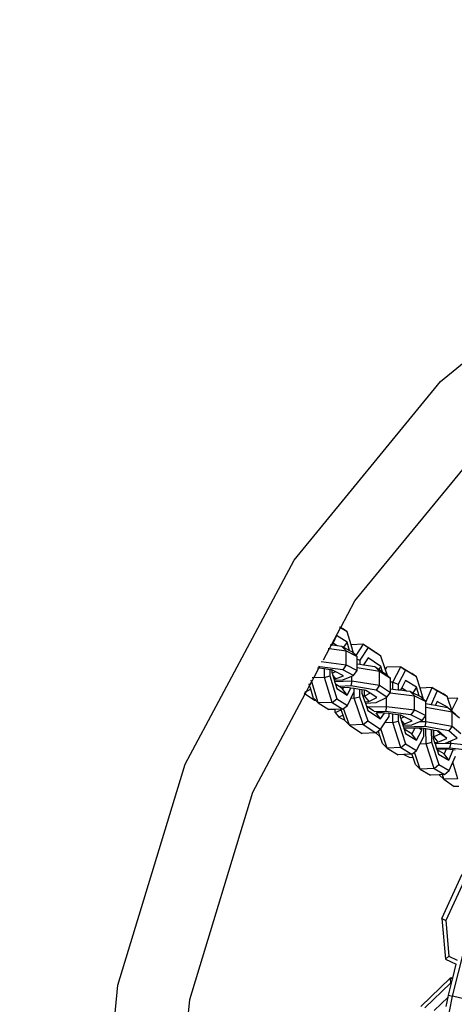
# Model space of a CAD drawing. Units: millimetres. Extents: x -500 to 3626, y 142 to 2218.
# Drawn here: x 2605 to 2614, y 397 to 418 of the extents above; entities that cross this region are included whole.
import ezdxf

# ---------------------------------------------------------------- set-up
doc = ezdxf.new("R2010")
doc.units = ezdxf.units.MM
doc.header["$MEASUREMENT"] = 0
doc.layers.add('VP-DIM', color=7, linetype='Continuous')
doc.layers.add('VP-EQ', color=7, linetype='Continuous', true_color=0x8a3492)
doc.styles.get("Standard").update_dxf_attribs({"font": 'arial.ttf'})
doc.dimstyles.get("Standard").update_dxf_attribs({"dimtxt": 14, "dimasz": 20, "dimexe": 20, "dimexo": 50, "dimgap": 20, "dimtad": 0, "dimdec": 0, "dimzin": 0, "dimdsep": 46, "dimtxsty": 'Standard', "dimcen": -0.09, "dimadec": 0, "dimazin": 0, "dimtfac": 1, "dimtdec": 4, "dimtofl": 0, "dimtmove": 0, "dimatfit": 3, "dimfxl": 70, "dimfxlon": 1, "dimtolj": 1, "dimtzin": 0, "dimarcsym": 0})

# ---------------------------------------------------------------- blocks, each defined once
blk = doc.blocks.new('242213-008_')
at = {"color": 0}
for p, q in [((2613.768, 409.934), (2617.522, 413.014)), ((2610.688, 406.18), (2613.768, 409.934)), ((2611.967, 405.325), (2614.856, 408.846)), ((2608.399, 401.898), (2610.688, 406.18)), ((2611.669, 404.768), (2611.967, 405.325)), ((2611.665, 404.76), (2611.643, 404.774)), ((2611.647, 404.782), (2611.669, 404.768)), ((2611.665, 404.76), (2611.669, 404.768)), ((2611.669, 404.768), (2611.705, 404.745)), ((2611.473, 404.401), (2611.665, 404.76)), ((2611.582, 404.595), (2611.507, 404.442)), ((2611.804, 404.455), (2611.582, 404.595)), ((2611.803, 404.673), (2611.665, 404.76)), ((2611.803, 404.673), (2611.705, 404.745)), ((2611.887, 404.401), (2611.803, 404.673)), ((2611.432, 404.323), (2611.473, 404.401)), ((2611.446, 404.405), (2611.473, 404.401)), ((2611.473, 404.401), (2611.486, 404.4)), ((2611.507, 404.442), (2611.486, 404.4)), ((2611.486, 404.4), (2611.597, 404.386)), ((2611.507, 404.442), (2611.597, 404.386)), ((2611.597, 404.386), (2611.686, 404.374)), ((2611.686, 404.374), (2611.785, 404.278)), ((2611.686, 404.374), (2611.731, 404.351)), ((2611.804, 404.455), (2611.731, 404.351)), ((2611.731, 404.351), (2611.856, 404.284)), ((2611.856, 404.284), (2611.804, 404.455)), ((2612.15, 404.412), (2611.887, 404.401)), ((2611.94, 404.229), (2611.887, 404.401)), ((2611.993, 404.178), (2612.15, 404.412)), ((2612.15, 404.412), (2612.417, 404.234)), ((2612.15, 404.412), (2612.246, 404.342)), ((2611.304, 404.084), (2611.432, 404.323)), ((2611.404, 404.327), (2611.432, 404.323)), ((2611.432, 404.323), (2611.785, 404.278)), ((2611.785, 404.278), (2612.014, 404.157)), ((2611.786, 403.98), (2611.785, 404.278)), ((2611.856, 404.284), (2611.915, 404.253)), ((2611.94, 404.229), (2611.915, 404.253)), ((2611.993, 404.178), (2611.94, 404.229)), ((2612.014, 404.157), (2611.993, 404.178)), ((2612.014, 404.097), (2612.014, 404.157)), ((2612.246, 404.342), (2612.068, 404.076)), ((2612.513, 404.163), (2612.246, 404.342)), ((2612.513, 404.163), (2612.417, 404.234)), ((2612.606, 403.895), (2612.513, 404.163)), ((2611.227, 403.94), (2611.199, 403.944)), ((2611.21, 403.909), (2611.227, 403.94)), ((2611.712, 403.879), (2611.227, 403.94)), ((2611.255, 404.048), (2611.786, 403.98)), ((2611.786, 403.98), (2611.712, 403.879)), ((2611.786, 403.98), (2612.015, 403.859)), ((2612.014, 404.097), (2612.068, 404.076)), ((2612.015, 404.004), (2612.014, 404.097)), ((2612.015, 404.004), (2612.068, 403.996)), ((2612.015, 403.925), (2612.015, 404.004)), ((2612.068, 404.076), (2612.068, 403.996)), ((2612.068, 403.996), (2612.151, 403.984)), ((2612.245, 404.125), (2612.151, 403.984)), ((2612.151, 403.984), (2612.154, 403.982)), ((2612.154, 403.982), (2612.384, 403.945)), ((2612.512, 403.946), (2612.245, 404.125)), ((2612.384, 403.945), (2612.484, 403.85)), ((2612.384, 403.945), (2612.471, 403.888)), ((2612.512, 403.946), (2612.471, 403.888)), ((2612.55, 403.836), (2612.512, 403.946)), ((2612.93, 403.939), (2612.638, 403.929)), ((2612.763, 403.617), (2612.93, 403.939)), ((2612.93, 403.939), (2613.162, 403.799)), ((2612.93, 403.939), (2613.028, 403.867)), ((2611.102, 403.707), (2611.21, 403.909)), ((2611.21, 403.909), (2611.182, 403.912)), ((2611.327, 403.894), (2611.21, 403.909)), ((2611.328, 403.715), (2611.327, 403.894)), ((2611.439, 403.879), (2611.327, 403.894)), ((2611.328, 403.715), (2611.44, 403.747)), ((2611.439, 403.879), (2611.44, 403.747)), ((2611.48, 403.874), (2611.439, 403.879)), ((2611.44, 403.747), (2611.587, 403.269)), ((2611.48, 403.874), (2611.481, 403.83)), ((2611.498, 403.872), (2611.48, 403.874)), ((2611.481, 403.83), (2611.489, 403.804)), ((2611.564, 403.835), (2611.489, 403.804)), ((2611.489, 403.804), (2611.504, 403.755)), ((2611.564, 403.835), (2611.498, 403.872)), ((2611.504, 403.755), (2611.562, 403.685)), ((2611.504, 403.755), (2611.526, 403.684)), ((2611.562, 403.685), (2611.726, 403.751)), ((2611.726, 403.751), (2611.564, 403.835)), ((2611.941, 403.758), (2611.712, 403.879)), ((2611.712, 403.666), (2611.901, 403.742)), ((2611.901, 403.742), (2611.941, 403.758)), ((2611.902, 403.647), (2611.901, 403.742)), ((2611.941, 403.758), (2612.015, 403.859)), ((2612.015, 403.925), (2612.484, 403.85)), ((2612.015, 403.859), (2612.015, 403.925)), ((2612.471, 403.888), (2612.55, 403.836)), ((2612.484, 403.85), (2612.713, 403.699)), ((2612.485, 403.554), (2612.484, 403.85)), ((2612.55, 403.836), (2612.613, 403.794)), ((2612.606, 403.895), (2612.638, 403.929)), ((2612.612, 403.878), (2612.606, 403.895)), ((2612.612, 403.878), (2612.638, 403.929)), ((2612.655, 403.754), (2612.612, 403.878)), ((2612.655, 403.754), (2612.613, 403.794)), ((2612.713, 403.699), (2612.655, 403.754)), ((2613.028, 403.867), (2612.876, 403.573)), ((2613.26, 403.727), (2613.028, 403.867)), ((2613.26, 403.727), (2613.162, 403.799)), ((2610.95, 403.423), (2611.016, 403.546)), ((2611.016, 403.546), (2611.005, 403.581)), ((2611.016, 403.546), (2611.059, 403.627)), ((2611.04, 403.468), (2611.016, 403.546)), ((2611.059, 403.627), (2611.048, 403.662)), ((2611.059, 403.627), (2611.102, 403.707)), ((2611.197, 403.18), (2611.059, 403.627)), ((2611.102, 403.707), (2611.072, 403.706)), ((2611.328, 403.715), (2611.102, 403.707)), ((2611.49, 403.19), (2611.328, 403.715)), ((2611.526, 403.684), (2611.562, 403.685)), ((2611.526, 403.684), (2611.533, 403.661)), ((2611.533, 403.661), (2611.712, 403.666)), ((2611.533, 403.661), (2611.541, 403.633)), ((2611.541, 403.633), (2611.902, 403.647)), ((2611.541, 403.633), (2611.56, 403.574)), ((2611.56, 403.574), (2611.586, 403.487)), ((2611.635, 403.527), (2611.56, 403.574)), ((2611.88, 403.537), (2611.635, 403.527)), ((2611.677, 403.499), (2611.635, 403.527)), ((2611.902, 403.647), (2611.88, 403.537)), ((2612.411, 403.452), (2611.88, 403.537)), ((2611.902, 403.647), (2612.485, 403.554)), ((2612.485, 403.554), (2612.411, 403.452)), ((2612.485, 403.554), (2612.714, 403.402)), ((2612.713, 403.615), (2612.713, 403.699)), ((2612.763, 403.617), (2612.713, 403.615)), ((2612.713, 403.479), (2612.713, 403.615)), ((2612.764, 403.473), (2612.763, 403.617)), ((2612.763, 403.617), (2612.876, 403.573)), ((2612.876, 403.573), (2612.876, 403.459)), ((2613.028, 403.649), (2612.95, 403.499)), ((2613.26, 403.509), (2613.028, 403.649)), ((2613.336, 403.49), (2613.26, 403.727)), ((2609.82, 401.309), (2610.923, 403.372)), ((2610.901, 403.386), (2610.923, 403.372)), ((2610.95, 403.423), (2610.91, 403.403)), ((2610.923, 403.372), (2610.95, 403.423)), ((2610.923, 403.372), (2611.12, 403.242)), ((2611.04, 403.468), (2610.95, 403.423)), ((2611.099, 403.277), (2611.04, 403.468)), ((2611.586, 403.487), (2611.808, 403.347)), ((2611.72, 403.501), (2611.677, 403.499)), ((2611.71, 403.479), (2611.677, 403.499)), ((2611.72, 403.501), (2611.71, 403.479)), ((2611.808, 403.347), (2611.71, 403.479)), ((2611.815, 403.505), (2611.72, 403.501)), ((2611.808, 403.347), (2611.88, 403.494)), ((2611.88, 403.494), (2611.815, 403.505)), ((2611.953, 403.482), (2611.88, 403.494)), ((2611.881, 403.275), (2611.952, 403.419)), ((2611.951, 403.278), (2611.952, 403.419)), ((2611.952, 403.419), (2611.953, 403.423)), ((2611.953, 403.423), (2611.953, 403.482)), ((2612.066, 403.464), (2611.953, 403.482)), ((2612.066, 403.464), (2612.065, 403.309)), ((2612.115, 403.456), (2612.066, 403.464)), ((2612.115, 403.456), (2612.115, 403.384)), ((2612.167, 403.448), (2612.115, 403.456)), ((2612.115, 403.384), (2612.136, 403.323)), ((2612.167, 403.324), (2612.136, 403.323)), ((2612.136, 403.323), (2612.176, 403.207)), ((2612.167, 403.324), (2612.167, 403.448)), ((2612.196, 403.444), (2612.167, 403.448)), ((2612.287, 403.384), (2612.167, 403.324)), ((2612.167, 403.324), (2612.261, 403.211)), ((2612.287, 403.384), (2612.196, 403.444)), ((2612.425, 403.293), (2612.287, 403.384)), ((2612.64, 403.301), (2612.411, 403.452)), ((2612.64, 403.301), (2612.709, 403.396)), ((2612.709, 403.396), (2612.714, 403.402)), ((2612.709, 403.396), (2613.217, 403.332)), ((2612.714, 403.402), (2612.713, 403.479)), ((2612.713, 403.479), (2612.764, 403.473)), ((2612.764, 403.473), (2612.876, 403.459)), ((2612.876, 403.459), (2612.927, 403.453)), ((2612.95, 403.499), (2612.927, 403.453)), ((2612.927, 403.453), (2613.053, 403.437)), ((2612.95, 403.499), (2613.053, 403.437)), ((2613.053, 403.437), (2613.118, 403.428)), ((2613.118, 403.428), (2613.217, 403.332)), ((2613.118, 403.428), (2613.181, 403.396)), ((2613.26, 403.509), (2613.181, 403.396)), ((2613.181, 403.396), (2613.319, 403.327)), ((2613.217, 403.332), (2613.456, 403.211)), ((2613.218, 403.034), (2613.217, 403.332)), ((2613.319, 403.327), (2613.26, 403.509)), ((2613.319, 403.327), (2613.357, 403.308)), ((2613.593, 403.503), (2613.336, 403.49)), ((2613.411, 403.255), (2613.336, 403.49)), ((2613.456, 403.196), (2613.593, 403.503)), ((2613.692, 403.433), (2613.566, 403.15)), ((2613.593, 403.503), (2613.811, 403.378)), ((2613.593, 403.503), (2613.692, 403.433)), ((2613.91, 403.308), (2613.692, 403.433)), ((2613.91, 403.308), (2613.811, 403.378)), ((2611.136, 403.24), (2611.099, 403.277)), ((2611.12, 403.242), (2611.136, 403.24)), ((2611.197, 403.18), (2611.136, 403.24)), ((2611.49, 403.19), (2611.197, 403.18)), ((2611.197, 403.18), (2611.418, 403.04)), ((2611.49, 403.19), (2611.587, 403.269)), ((2611.49, 403.19), (2611.711, 403.05)), ((2611.587, 403.269), (2611.809, 403.129)), ((2611.731, 403.066), (2611.809, 403.129)), ((2611.809, 403.129), (2611.881, 403.275)), ((2611.951, 403.278), (2611.881, 403.275)), ((2611.951, 403.278), (2612.065, 403.309)), ((2612.142, 402.728), (2611.951, 403.278)), ((2612.065, 403.309), (2612.239, 402.807)), ((2612.176, 403.207), (2612.261, 403.211)), ((2612.176, 403.207), (2612.187, 403.178)), ((2612.187, 403.178), (2612.411, 403.187)), ((2612.187, 403.178), (2612.21, 403.11)), ((2612.231, 403.096), (2612.21, 403.11)), ((2612.21, 403.11), (2612.24, 403.024)), ((2612.231, 403.096), (2612.628, 403.109)), ((2612.261, 403.211), (2612.425, 403.293)), ((2612.411, 403.187), (2612.628, 403.295)), ((2612.628, 403.109), (2612.607, 403.001)), ((2612.628, 403.295), (2612.64, 403.301)), ((2612.628, 403.109), (2612.628, 403.295)), ((2612.628, 403.109), (2613.218, 403.034)), ((2613.411, 403.255), (2613.357, 403.308)), ((2613.456, 403.211), (2613.411, 403.255)), ((2613.456, 403.196), (2613.456, 403.211)), ((2613.456, 403.169), (2613.456, 403.196)), ((2613.456, 403.169), (2613.566, 403.15)), ((2613.456, 403.1), (2613.456, 403.169)), ((2613.566, 403.15), (2613.661, 403.133)), ((2613.697, 403.214), (2613.661, 403.133)), ((2613.661, 403.133), (2613.913, 403.087)), ((2613.915, 403.089), (2613.697, 403.214)), ((2613.922, 403.272), (2613.91, 403.308)), ((2614.129, 403.279), (2613.922, 403.272)), ((2614.001, 403.028), (2613.922, 403.272)), ((2614.001, 403.028), (2614.129, 403.279)), ((2611.553, 403.045), (2611.418, 403.04)), ((2611.674, 403.049), (2611.553, 403.045)), ((2611.553, 402.982), (2611.553, 403.045)), ((2611.553, 402.982), (2611.679, 403.034)), ((2611.553, 402.982), (2611.627, 402.885)), ((2611.718, 402.922), (2611.627, 402.885)), ((2611.711, 403.05), (2611.674, 403.049)), ((2611.679, 403.034), (2611.674, 403.049)), ((2611.718, 402.922), (2611.679, 403.034)), ((2611.711, 403.05), (2611.731, 403.066)), ((2611.753, 402.822), (2611.718, 402.922)), ((2611.853, 402.715), (2611.731, 403.066)), ((2612.362, 403.008), (2612.231, 403.096)), ((2612.24, 403.024), (2612.507, 402.846)), ((2612.607, 403.001), (2612.375, 402.993)), ((2612.507, 402.846), (2612.414, 402.972)), ((2612.544, 402.975), (2612.423, 402.971)), ((2612.507, 402.846), (2612.589, 402.969)), ((2612.589, 402.969), (2612.544, 402.975)), ((2612.684, 402.957), (2612.589, 402.969)), ((2613.144, 402.933), (2612.607, 403.001)), ((2612.684, 402.895), (2612.684, 402.957)), ((2612.765, 402.947), (2612.684, 402.957)), ((2612.765, 402.769), (2612.765, 402.947)), ((2612.877, 402.933), (2612.765, 402.947)), ((2612.877, 402.933), (2612.877, 402.801)), ((2612.92, 402.927), (2612.877, 402.933)), ((2612.92, 402.927), (2612.92, 402.884)), ((2612.93, 402.926), (2612.92, 402.927)), ((2613.005, 402.888), (2612.93, 402.926)), ((2613.218, 403.034), (2613.144, 402.933)), ((2613.383, 402.812), (2613.144, 402.933)), ((2613.218, 403.034), (2613.457, 402.914)), ((2613.383, 402.812), (2613.457, 402.914)), ((2613.46, 403.09), (2613.456, 403.1)), ((2613.456, 403.09), (2613.456, 403.1)), ((2613.456, 403.09), (2613.46, 403.09)), ((2613.457, 402.914), (2613.456, 403.09)), ((2613.457, 402.914), (2613.46, 403.09)), ((2613.46, 402.794), (2613.457, 402.914)), ((2613.46, 403.09), (2614.012, 402.991)), ((2613.915, 403.089), (2613.913, 403.087)), ((2613.913, 403.087), (2613.917, 403.084)), ((2613.917, 403.084), (2613.915, 403.089)), ((2613.917, 403.084), (2614.012, 402.991)), ((2613.917, 403.084), (2614.008, 403.007)), ((2614.008, 403.007), (2614.001, 403.028)), ((2614.008, 403.007), (2614.089, 402.938)), ((2614.012, 402.695), (2614.012, 402.991)), ((2614.012, 402.991), (2614.164, 402.866)), ((2611.627, 402.885), (2611.753, 402.822)), ((2611.757, 402.811), (2611.753, 402.822)), ((2611.853, 402.715), (2611.757, 402.811)), ((2612.142, 402.728), (2611.853, 402.715)), ((2611.853, 402.715), (2612.119, 402.537)), ((2612.142, 402.728), (2612.239, 402.807)), ((2612.142, 402.728), (2612.405, 402.55)), ((2612.239, 402.807), (2612.506, 402.629)), ((2612.512, 402.638), (2612.596, 402.763)), ((2612.596, 402.763), (2612.684, 402.895)), ((2612.765, 402.769), (2612.596, 402.763)), ((2612.765, 402.769), (2612.877, 402.801)), ((2612.934, 402.244), (2612.765, 402.769)), ((2612.877, 402.801), (2613.031, 402.323)), ((2612.92, 402.884), (2612.929, 402.856)), ((2613.005, 402.888), (2612.929, 402.856)), ((2612.929, 402.856), (2612.941, 402.821)), ((2612.941, 402.821), (2613.01, 402.74)), ((2612.941, 402.821), (2612.967, 402.738)), ((2612.967, 402.738), (2613.01, 402.74)), ((2612.967, 402.738), (2612.975, 402.714)), ((2612.975, 402.714), (2613.162, 402.72)), ((2612.975, 402.714), (2612.989, 402.672)), ((2613.169, 402.805), (2613.005, 402.888)), ((2613.01, 402.74), (2613.169, 402.805)), ((2613.162, 402.72), (2613.331, 402.79)), ((2613.331, 402.79), (2613.383, 402.812)), ((2613.331, 402.79), (2613.46, 402.794)), ((2613.46, 402.794), (2613.434, 402.684)), ((2613.46, 402.794), (2614.012, 402.695)), ((2614.012, 402.695), (2613.938, 402.594)), ((2614.012, 402.695), (2614.193, 402.542)), ((2612.405, 402.55), (2612.119, 402.537)), ((2612.405, 402.55), (2612.409, 402.55)), ((2612.409, 402.55), (2612.422, 402.56)), ((2612.409, 402.55), (2612.499, 402.47)), ((2612.422, 402.56), (2612.46, 402.592)), ((2612.465, 402.578), (2612.422, 402.56)), ((2612.46, 402.592), (2612.506, 402.629)), ((2612.465, 402.578), (2612.46, 402.592)), ((2612.499, 402.47), (2612.465, 402.578)), ((2612.506, 402.629), (2612.512, 402.638)), ((2612.642, 402.234), (2612.512, 402.638)), ((2613.434, 402.684), (2612.989, 402.672)), ((2612.989, 402.672), (2612.998, 402.643)), ((2613.225, 402.649), (2612.998, 402.643)), ((2612.998, 402.643), (2613.002, 402.632)), ((2613.165, 402.533), (2613.002, 402.632)), ((2613.002, 402.632), (2613.031, 402.541)), ((2613.031, 402.541), (2613.262, 402.401)), ((2613.225, 402.649), (2613.165, 402.533)), ((2613.262, 402.401), (2613.165, 402.533)), ((2613.311, 402.651), (2613.225, 402.649)), ((2613.262, 402.401), (2613.372, 402.612)), ((2613.36, 402.653), (2613.311, 402.651)), ((2613.372, 402.612), (2613.311, 402.651)), ((2613.371, 402.651), (2613.36, 402.653)), ((2613.372, 402.612), (2613.371, 402.651)), ((2613.415, 402.643), (2613.371, 402.651)), ((2613.415, 402.477), (2613.415, 402.643)), ((2613.456, 402.635), (2613.415, 402.643)), ((2613.938, 402.594), (2613.434, 402.684)), ((2613.463, 402.321), (2613.456, 402.635)), ((2613.568, 402.615), (2613.456, 402.635)), ((2613.568, 402.615), (2613.574, 402.355)), ((2613.609, 402.608), (2613.568, 402.615)), ((2613.609, 402.608), (2613.612, 402.469)), ((2613.623, 402.605), (2613.609, 402.608)), ((2613.623, 402.47), (2613.623, 402.605)), ((2613.692, 402.593), (2613.623, 402.605)), ((2613.767, 402.53), (2613.623, 402.47)), ((2613.692, 402.593), (2613.767, 402.53)), ((2613.721, 402.588), (2613.692, 402.593)), ((2613.901, 402.435), (2613.721, 402.588)), ((2613.901, 402.435), (2613.767, 402.53)), ((2614.118, 402.441), (2613.938, 402.594)), ((2612.544, 402.331), (2612.499, 402.47)), ((2612.642, 402.234), (2612.544, 402.331)), ((2612.934, 402.244), (2613.031, 402.323)), ((2613.031, 402.323), (2613.263, 402.183)), ((2613.263, 402.183), (2613.331, 402.314)), ((2613.331, 402.314), (2613.415, 402.477)), ((2613.463, 402.321), (2613.331, 402.314)), ((2613.463, 402.321), (2613.574, 402.355)), ((2613.631, 401.806), (2613.463, 402.321)), ((2613.574, 402.355), (2613.727, 401.886)), ((2613.623, 402.47), (2613.612, 402.469)), ((2613.612, 402.469), (2613.612, 402.441)), ((2613.612, 402.441), (2613.641, 402.353)), ((2613.623, 402.47), (2613.712, 402.355)), ((2613.641, 402.353), (2613.712, 402.355)), ((2613.641, 402.353), (2613.648, 402.331)), ((2613.648, 402.331), (2613.65, 402.327)), ((2613.65, 402.327), (2613.873, 402.337)), ((2613.65, 402.327), (2613.684, 402.222)), ((2613.712, 402.355), (2613.901, 402.435)), ((2613.873, 402.337), (2613.98, 402.382)), ((2613.873, 402.337), (2613.981, 402.336)), ((2613.981, 402.336), (2613.956, 402.229)), ((2613.98, 402.382), (2614.118, 402.441)), ((2613.981, 402.336), (2613.98, 402.382)), ((2613.981, 402.336), (2614.533, 402.279)), ((2612.934, 402.244), (2612.642, 402.234)), ((2612.642, 402.234), (2612.873, 402.094)), ((2612.994, 402.098), (2612.873, 402.094)), ((2612.934, 402.244), (2613.166, 402.104)), ((2613.166, 402.104), (2612.994, 402.098)), ((2612.994, 402.098), (2613.104, 402.041)), ((2613.166, 402.104), (2613.221, 402.149)), ((2613.191, 402.032), (2613.166, 402.104)), ((2613.221, 402.149), (2613.263, 402.183)), ((2613.338, 401.791), (2613.221, 402.149)), ((2613.956, 402.229), (2613.684, 402.222)), ((2613.684, 402.222), (2613.69, 402.204)), ((2613.883, 402.209), (2613.69, 402.204)), ((2613.69, 402.204), (2613.693, 402.195)), ((2613.839, 402.111), (2613.693, 402.195)), ((2613.693, 402.195), (2613.722, 402.105)), ((2613.722, 402.105), (2613.94, 401.98)), ((2613.883, 402.209), (2613.839, 402.111)), ((2613.94, 401.98), (2613.839, 402.111)), ((2614.034, 402.193), (2613.883, 402.209)), ((2613.94, 401.98), (2614.034, 402.193)), ((2614.459, 402.178), (2613.956, 402.229)), ((2614.07, 402.189), (2614.034, 402.193)), ((2606.99, 397.251), (2608.399, 401.898)), ((2613.104, 402.041), (2613.191, 402.032)), ((2613.238, 401.887), (2613.191, 402.032)), ((2613.338, 401.791), (2613.238, 401.887)), ((2613.631, 401.806), (2613.727, 401.886)), ((2613.727, 401.886), (2613.945, 401.762)), ((2613.945, 401.762), (2614.024, 401.94)), ((2614.024, 401.94), (2614.08, 402.066)), ((2614.128, 401.587), (2614.024, 401.94)), ((2613.631, 401.806), (2613.338, 401.791)), ((2613.338, 401.791), (2613.556, 401.666)), ((2613.738, 401.674), (2613.556, 401.666)), ((2613.631, 401.806), (2613.849, 401.681)), ((2613.805, 401.679), (2613.738, 401.674)), ((2613.835, 401.578), (2613.738, 401.674)), ((2613.849, 401.681), (2613.805, 401.679)), ((2613.835, 401.578), (2613.805, 401.679)), ((2613.849, 401.681), (2613.945, 401.762)), ((2614.128, 401.587), (2613.835, 401.578)), ((2613.835, 401.578), (2614.055, 401.423)), ((2608.499, 396.951), (2609.82, 401.309)), ((2614.149, 401.426), (2614.055, 401.423)), ((2613.794, 398.654), (2614.223, 399.582)), ((2614.303, 399.538), (2613.874, 398.61)), ((2613.794, 398.654), (2613.874, 398.61)), ((2613.794, 398.654), (2613.869, 397.801)), ((2613.874, 398.61), (2613.94, 397.858)), ((2614.019, 397.022), (2614.27, 398.014)), ((2613.869, 397.801), (2613.94, 397.858)), ((2613.869, 397.801), (2614.097, 397.694)), ((2613.94, 397.858), (2614.117, 397.775)), ((2614.022, 397.398), (2614.097, 397.694)), ((2613.965, 397.398), (2613.351, 396.807)), ((2613.998, 397.405), (2613.965, 397.398)), ((2614.018, 397.383), (2613.965, 397.398)), ((2613.965, 397.398), (2613.978, 397.297)), ((2613.995, 397.292), (2614.018, 397.383)), ((2614.022, 397.398), (2613.998, 397.405)), ((2614.018, 397.383), (2614.022, 397.398)), ((2606.514, 392.419), (2606.99, 397.251)), ((2613.978, 397.297), (2613.437, 396.776)), ((2613.932, 397.041), (2613.995, 397.292)), ((2613.995, 397.292), (2613.978, 397.297)), ((2608.095, 392.854), (2608.499, 396.951)), ((2613.924, 397.003), (2613.63, 396.719)), ((2613.876, 396.285), (2614.019, 397.022)), ((2613.885, 396.801), (2613.924, 397.003)), ((2613.924, 397.003), (2613.932, 397.041)), ((2613.932, 397.041), (2614.019, 397.022)), ((2614.309, 396.949), (2614.019, 397.022))]:
    blk.add_line(p, q, dxfattribs=at)
blk = doc.blocks.new('*D198')
at = {"layer": 'Defpoints', "color": 0}
for p in [(2624.398, 1790.596), (3606.157, 1790.596), (1948.861, 141.872)]:
    blk.add_point(p, dxfattribs=at)
at = {"layer": 'VP-DIM', "color": 0, "lineweight": -2}
for p, q in [((3536.157, 1790.596), (3626.157, 1790.596)), ((3606.157, 1770.596), (3606.157, 1056.214)), ((3606.157, 161.872), (3606.157, 975.824)), ((3536.157, 141.872), (3626.157, 141.872))]:
    blk.add_line(p, q, dxfattribs=at)
at = {"layer": 'VP-DIM', "color": 0}
for points in [[(3609.49, 1770.596), (3602.823, 1770.596), (3606.157, 1790.596)], [(3602.823, 161.872), (3609.49, 161.872), (3606.157, 141.872)]]:
    blk.add_solid(points, dxfattribs=at)
at = {"layer": 'VP-DIM', "color": 0, "insert": (3606.157, 1016.019), "char_height": 14, "attachment_point": 5, "rotation": 90}
blk.add_mtext('\\A1;1650', dxfattribs=at)

msp = doc.modelspace()

# ---------------------------------------------------------------- block references
at = {"layer": 'VP-EQ', "color": 0}
msp.add_blockref('242213-008_', (0, 0), dxfattribs=at)

# ---------------------------------------------------------------- dimensions: what is measured, and where the dimension line sits
at = {"layer": 'VP-DIM', "color": 0}
dim = msp.add_linear_dim(base=(3606.157, 1790.596), p1=(1948.861, 141.872), p2=(2624.398, 1790.596), angle=90, text='1650', dimstyle='Standard', dxfattribs=at)
dim.commit()
dim.dimension.update_dxf_attribs({"geometry": '*D198', "text_midpoint": (3606.157, 1016.019), "dimtype": 160})

doc.saveas('drawing.dxf')
